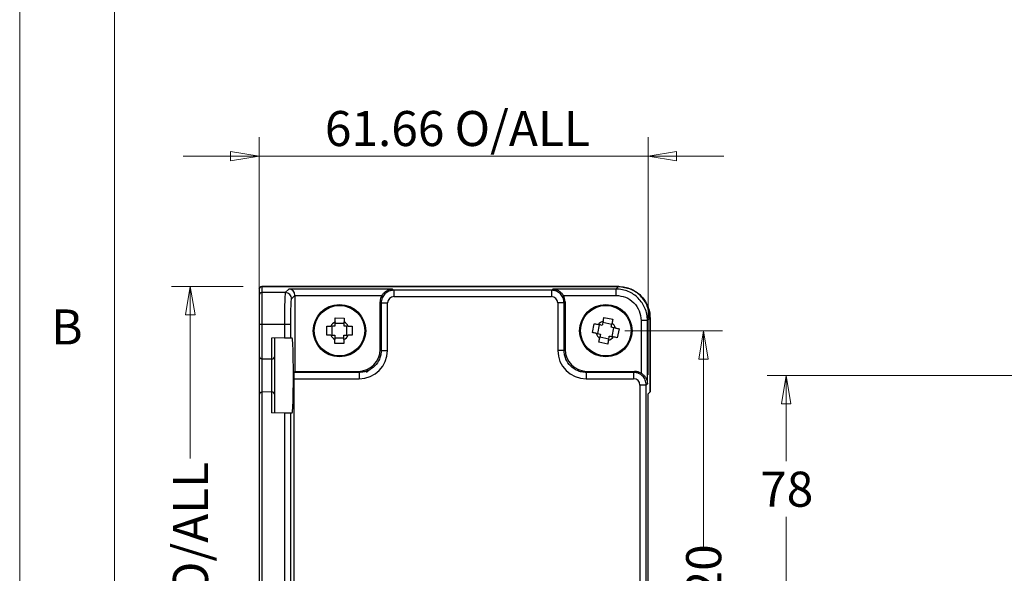
# Model space of a CAD drawing. Units: millimetres. Extents: x 5 to 292, y 5 to 205.
# Drawn here: x 5 to 57, y 117 to 146 of the extents above; entities that cross this region are included whole.
import ezdxf

# ---------------------------------------------------------------- set-up
doc = ezdxf.new("R2010")
doc.units = ezdxf.units.MM
doc.styles.add('SLDTEXTSTYLE0', font='TXT', dxfattribs={"width": 0.75})
doc.dimstyles.new('SLDDIMSTYLE0', dxfattribs={"dimtxt": 1.852083, "dimasz": 1.5, "dimexe": 0, "dimexo": 0.0625, "dimgap": 0.463021, "dimtad": 0, "dimtih": 1, "dimtoh": 1, "dimlfac": 3, "dimrnd": 1e-09, "dimzin": 12, "dimdsep": 46, "dimtxsty": 'SLDTEXTSTYLE0', "dimblk1": 'CLOSED', "dimblk2": 'CLOSED', "dimsah": 1, "dimcen": 0.09, "dimadec": 0, "dimazin": 3, "dimtfac": 1, "dimtofl": 0, "dimtmove": 0, "dimatfit": 3, "dimldrblk": 'CLOSED', "dimfxl": 0, "dimfrac": 2, "dimtolj": 1, "dimtzin": 12, "dimarcsym": 0})
doc.dimstyles.new('SLDDIMSTYLE1', dxfattribs={"dimtxt": 1.852083, "dimasz": 1.5, "dimexe": 0, "dimexo": 0.0625, "dimgap": 0.463021, "dimtad": 0, "dimtih": 1, "dimtoh": 1, "dimlfac": 3, "dimrnd": 1e-09, "dimzin": 12, "dimdsep": 46, "dimtxsty": 'SLDTEXTSTYLE0', "dimblk1": 'CLOSED', "dimblk2": 'CLOSED', "dimsah": 1, "dimcen": 0.09, "dimadec": 0, "dimazin": 3, "dimtfac": 1, "dimtmove": 0, "dimatfit": 0, "dimldrblk": 'CLOSED', "dimfxl": 0, "dimfrac": 2, "dimtolj": 1, "dimtzin": 12, "dimarcsym": 0})
doc.dimstyles.new('SLDDIMSTYLE2', dxfattribs={"dimtxt": 1.852083, "dimasz": 1.5, "dimexe": 0, "dimexo": 0.0625, "dimgap": 0.463021, "dimtad": 0, "dimlfac": 3, "dimrnd": 1e-09, "dimzin": 12, "dimdsep": 46, "dimtxsty": 'SLDTEXTSTYLE0', "dimblk1": 'CLOSED', "dimblk2": 'CLOSED', "dimsah": 1, "dimcen": 0.09, "dimadec": 0, "dimazin": 3, "dimtfac": 1, "dimtofl": 0, "dimtmove": 0, "dimatfit": 3, "dimldrblk": 'CLOSED', "dimfxl": 0, "dimfrac": 2, "dimtolj": 1, "dimtzin": 12, "dimarcsym": 0})
doc.dimstyles.new('SLDDIMSTYLE3', dxfattribs={"dimtxt": 1.852083, "dimasz": 1.5, "dimexe": 0, "dimexo": 0.0625, "dimgap": 0.463021, "dimtad": 0, "dimlfac": 3, "dimrnd": 1e-09, "dimzin": 4, "dimdsep": 46, "dimtxsty": 'SLDTEXTSTYLE0', "dimblk1": 'CLOSED', "dimblk2": 'CLOSED', "dimsah": 1, "dimcen": 0.09, "dimadec": 0, "dimazin": 1, "dimtfac": 1, "dimtofl": 0, "dimtmove": 0, "dimatfit": 3, "dimldrblk": 'CLOSED', "dimfxl": 0, "dimfrac": 2, "dimtolj": 1, "dimtzin": 12, "dimarcsym": 0})

# ---------------------------------------------------------------- blocks, each defined once
blk = doc.blocks.new('_CLOSED')
at = {"color": 0, "linetype": 'ByBlock', "lineweight": -2}
for p, q in [((-1, 0.166667), (0, 0)), ((-1, 0.166667), (-1, -0.166667)), ((0, 0), (-1, -0.166667)), ((0, 0), (-1, 0))]:
    blk.add_line(p, q, dxfattribs=at)
blk = doc.blocks.new('_D')
at = {"color": 7, "linetype": 'Continuous', "lineweight": 18}
for p, q in [((58.854, 127.679), (44.478, 127.679)), ((45.478, 127.679), (45.478, 123.15)), ((45.478, 101.679), (45.478, 120.207)), ((58.854, 101.679), (44.478, 101.679))]:
    blk.add_line(p, q, dxfattribs=at)
at = {"color": 7, "linetype": 'Continuous', "lineweight": 18, "xscale": 1.5, "yscale": 1.5}
for p, rotation in [((45.478, 127.679, -6.219), 90.00000000000061), ((45.478, 101.679, -6.219), 270.0000000000006)]:
    blk.add_blockref('_CLOSED', p, dxfattribs=dict(at, rotation=rotation))
at = {"color": 7, "linetype": 'Continuous', "lineweight": 18, "insert": (44.11, 122.595), "char_height": 1.8521, "attachment_point": 1, "style": 'SLDTEXTSTYLE0'}
blk.add_mtext('78', dxfattribs=at)
blk = doc.blocks.new('_D_1')
at = {"color": 7, "linetype": 'Continuous', "lineweight": 18}
for p, q in [((17.641, 127.628), (17.641, 140.268)), ((38.193, 127.715), (38.193, 140.268)), ((17.641, 139.268), (13.641, 139.268)), ((17.641, 139.268), (38.193, 139.268)), ((38.193, 139.268), (42.193, 139.268))]:
    blk.add_line(p, q, dxfattribs=at)
at = {"color": 7, "linetype": 'Continuous', "lineweight": 18, "xscale": 1.5, "yscale": 1.5}
for p, rotation in [((17.641, 139.268, -36.767), 1.017777498068325e-12), ((38.193, 139.268, -36.767), 180.0000000000011)]:
    blk.add_blockref('_CLOSED', p, dxfattribs=dict(at, rotation=rotation))
at = {"color": 7, "linetype": 'Continuous', "lineweight": 18, "char_height": 1.8521, "attachment_point": 1, "style": 'SLDTEXTSTYLE0'}
for s, insert in [('61.66', (21.12, 141.655)), ('O/ALL', (27.971, 141.655))]:
    blk.add_mtext(s, dxfattribs=dict(at, insert=insert))
blk = doc.blocks.new('_D_2')
at = {"color": 7, "linetype": 'Continuous', "lineweight": 18}
for p, q in [((16.807, 132.384), (13.011, 132.384)), ((14.011, 132.384), (14.011, 123.296)), ((14.011, 96.974), (14.011, 107.748)), ((16.807, 96.974), (13.011, 96.974))]:
    blk.add_line(p, q, dxfattribs=at)
at = {"color": 7, "linetype": 'Continuous', "lineweight": 18, "xscale": 1.5, "yscale": 1.5}
for p, rotation in [((14.011, 132.384, -36.767), 90.00000000000105), ((14.011, 96.974, -36.767), 270.000000000001)]:
    blk.add_blockref('_CLOSED', p, dxfattribs=dict(at, rotation=rotation))
at = {"color": 7, "linetype": 'Continuous', "lineweight": 18, "char_height": 1.8521, "attachment_point": 1, "rotation": 90, "style": 'SLDTEXTSTYLE0'}
for s, insert in [('O/ALL', (13.095, 115.968)), ('106.23', (13.095, 107.748))]:
    blk.add_mtext(s, dxfattribs=dict(at, insert=insert))
blk = doc.blocks.new('_D_3')
at = {"color": 7, "linetype": 'Continuous', "lineweight": 18}
for p, q in [((36.957, 130.046), (42.118, 130.046)), ((41.118, 130.046), (41.118, 118.6)), ((41.118, 99.312), (41.118, 112.444)), ((36.957, 99.312), (42.118, 99.312))]:
    blk.add_line(p, q, dxfattribs=at)
at = {"color": 7, "linetype": 'Continuous', "lineweight": 18, "xscale": 1.5, "yscale": 1.5}
for p, rotation in [((41.118, 130.046, -36.767), 90.00000000000104), ((41.118, 99.312, -36.767), 270.000000000001)]:
    blk.add_blockref('_CLOSED', p, dxfattribs=dict(at, rotation=rotation))
at = {"color": 7, "linetype": 'Continuous', "lineweight": 18, "insert": (40.201, 112.444), "char_height": 1.8521, "attachment_point": 1, "rotation": 90, "style": 'SLDTEXTSTYLE0'}
blk.add_mtext('92.20', dxfattribs=at)

msp = doc.modelspace()

# ---------------------------------------------------------------- linework, layer by layer
at = {"color": 7, "linetype": 'Continuous', "lineweight": 18}
for p, q in [((5, 205), (5, 5)), ((10, 200), (10, 10))]:
    msp.add_line(p, q, dxfattribs=at)
at = {"color": 7, "linetype": 'Continuous', "lineweight": 25}
for p, q in [((17.6408, 132.2171), (17.6408, 131.8896)), ((36.6464, 132.3839), (17.7978, 132.3839)), ((17.8075, 132.3837), (17.8075, 132.3839)), ((17.8075, 132.0561), (17.8075, 132.3837)), ((17.8075, 132.3837), (36.6298, 132.3837)), ((19.2189, 132.2463), (19.0287, 132.0561)), ((24.6958, 132.2463), (19.2189, 132.2463)), ((24.6958, 132.2463), (24.7622, 132.18)), ((33.0861, 132.18), (24.7622, 132.18)), ((33.0861, 132.18), (33.1524, 132.2463)), ((36.4924, 132.2463), (33.1524, 132.2463)), ((36.6298, 132.3837), (36.4924, 132.2463)), ((17.6408, 131.8896), (17.6408, 130.3905)), ((19.0287, 132.0561), (17.8075, 132.0561)), ((17.8075, 130.3905), (17.8075, 132.0561)), ((19.3618, 131.723), (19.5408, 131.902)), ((19.5406, 131.9132), (24.1366, 131.9132)), ((19.5408, 131.902), (19.5408, 127.8957)), ((24.7622, 131.8469), (33.0861, 131.8469)), ((33.7116, 131.9132), (36.4924, 131.9132)), ((24.0408, 131.5688), (24.0959, 131.5137)), ((24.0408, 129.0617), (24.0408, 131.5688)), ((24.0959, 131.5137), (24.0959, 129.0066)), ((24.4291, 129.0066), (24.4291, 131.5137)), ((33.4192, 131.5137), (33.4192, 129.0066)), ((33.7524, 131.5137), (33.8075, 131.5688)), ((33.7524, 129.0066), (33.7524, 131.5137)), ((33.8075, 131.5688), (33.8075, 129.0617)), ((21.6543, 130.7168), (22.1321, 130.7151)), ((35.8598, 130.7505), (36.3276, 130.6534)), ((37.8249, 130.5807), (37.8249, 127.7999)), ((38.1581, 130.5807), (38.2954, 130.718)), ((38.1581, 127.2407), (38.1581, 130.5807)), ((38.2954, 130.718), (38.2954, 126.817)), ((38.2956, 126.8172), (38.2956, 130.7347)), ((17.6408, 130.3905), (17.8075, 130.3905)), ((17.6408, 130.3905), (17.6408, 128.7299)), ((17.8075, 130.3905), (18.9838, 130.3905)), ((17.8075, 128.5632), (17.8075, 130.3905)), ((18.9838, 130.3905), (18.9838, 129.6645)), ((19.3169, 129.6732), (19.3169, 130.3905)), ((21.2197, 129.8093), (21.2214, 130.287)), ((21.5044, 129.8082), (21.5061, 130.286)), ((22.1311, 130.4305), (21.6533, 130.4322)), ((22.2755, 129.8055), (22.2772, 130.2833)), ((22.5619, 130.2822), (22.5602, 129.8045)), ((35.2527, 129.948), (35.3498, 130.4159)), ((35.5314, 129.8902), (35.6285, 130.358)), ((36.2697, 130.3747), (35.8019, 130.4718)), ((36.2865, 129.7335), (36.3836, 130.2013)), ((36.6623, 130.1434), (36.5652, 129.6756)), ((18.9838, 129.6645), (18.3075, 129.6468)), ((18.3075, 129.6468), (18.3075, 128.5502)), ((18.4741, 128.7168), (18.4741, 129.6511)), ((19.3169, 129.6732), (19.3872, 129.6751)), ((21.6505, 129.661), (22.1283, 129.6593)), ((35.6452, 129.7168), (36.113, 129.6197)), ((22.1273, 129.3747), (21.6495, 129.3764)), ((24.0959, 129.0066), (24.0408, 129.0617)), ((33.8075, 129.0617), (33.7524, 129.0066)), ((36.0552, 129.341), (35.5874, 129.4381)), ((17.6408, 128.7299), (17.6408, 126.6282)), ((17.8031, 128.5633), (17.8075, 128.5632)), ((17.8031, 126.7948), (17.8031, 128.5633)), ((17.8075, 128.5632), (18.3031, 128.5502)), ((18.3031, 128.5502), (18.3031, 126.8079)), ((18.4741, 126.6413), (18.4741, 128.7168)), ((23.317, 127.8301), (23.4898, 128.0029)), ((19.4745, 127.5075), (19.4745, 101.8507)), ((19.4745, 127.5075), (22.93, 127.5075)), ((19.4857, 127.8406), (19.5408, 127.8957)), ((22.93, 127.8406), (19.4857, 127.8406)), ((19.5408, 127.8957), (22.8749, 127.8957)), ((22.8749, 127.8957), (22.93, 127.8406)), ((34.9183, 127.8406), (34.9734, 127.8957)), ((37.4255, 127.8406), (34.9183, 127.8406)), ((34.9183, 127.5075), (37.4255, 127.5075)), ((34.9734, 127.8957), (37.4806, 127.8957)), ((37.4806, 127.8957), (37.4255, 127.8406)), ((37.7586, 127.1744), (37.7586, 102.1838)), ((38.1581, 127.2407), (38.0917, 127.1744)), ((38.0917, 102.1838), (38.0917, 127.1744)), ((17.6408, 126.6282), (17.6408, 102.7299)), ((17.8075, 126.795), (17.8031, 126.7948)), ((18.3031, 126.8079), (17.8075, 126.795)), ((17.8075, 102.5632), (17.8075, 126.795)), ((18.3075, 126.808), (18.3075, 125.7114)), ((18.4741, 125.707), (18.4741, 126.6413)), ((38.1934, 126.715), (38.2954, 126.817)), ((38.1934, 102.6432), (38.1934, 126.715)), ((18.9838, 125.6937), (18.3075, 125.7114)), ((18.9838, 125.6937), (18.9838, 103.6645)), ((19.3169, 103.6732), (19.3169, 125.6849)), ((19.3872, 125.6831), (19.3169, 125.6849))]:
    msp.add_line(p, q, dxfattribs=at)
at = {"color": 7, "linetype": 'Continuous', "lineweight": 25, "flags": 128}
for points in [[(18.9838, 129.6645), (19.0474, 129.6662), (19.1086, 129.6678), (19.1653, 129.6692), (19.2153, 129.6706), (19.2568, 129.6716), (19.2883, 129.6725), (19.3086, 129.673), (19.3169, 129.6732)], [(19.3169, 125.6849), (19.3086, 125.6852), (19.2883, 125.6857), (19.2568, 125.6865), (19.2153, 125.6876), (19.1653, 125.6889), (19.1086, 125.6904), (19.0474, 125.692), (18.9838, 125.6937)]]:
    msp.add_lwpolyline(points, dxfattribs=at)
at = {"color": 7, "linetype": 'Continuous', "lineweight": 25}
for centre, radius in [((21.8908, 130.0457), 1.3833), ((21.8908, 130.0457), 1.3338), ((35.9575, 130.0457), 1.3833), ((35.9575, 130.0457), 1.3338)]:
    msp.add_circle(centre, radius, dxfattribs=at)
for centre, radius, start, end in [((17.8074, 132.2171), 0.1666, 89.98239, 179.9827), ((17.8074, 131.8895), 0.1666, 89.98239, 179.9827), ((35.9575, 130.0457), 0.5218, 105.51936, 141.02929), ((21.8908, 130.0457), 0.5218, 117.04016, 152.5501), ((21.8908, 130.0457), 0.5218, 27.04016, 62.5501), ((35.9575, 130.0457), 0.5218, 15.51936, 51.02929), ((21.8908, 130.0457), 0.5218, 207.04016, 242.5501), ((21.8908, 130.0457), 0.5218, 297.04016, 332.5501), ((35.9575, 130.0457), 0.5218, 195.51936, 231.02929), ((35.9575, 130.0457), 0.5218, 285.51936, 321.02929), ((17.8075, 128.7299), 0.1667, 180, 268.5), ((18.3075, 128.7168), 0.1667, 268.5, 270), ((18.3075, 128.7168), 0.1667, 270, 0), ((17.8075, 126.6282), 0.1667, 91.5, 180), ((18.3075, 126.6413), 0.1667, 90, 91.5), ((18.3075, 126.6413), 0.1667, 0, 90)]:
    msp.add_arc(centre, radius, start, end, dxfattribs=at)
for centre, major_axis, ratio, start_param, end_param in [((19.2189, 131.9132), (-0.1284, 0.3101), 0.9518333, 4.3368387, 5.8727284), ((19.2073, 131.9016), (0.236, 0.236), 0.9987828, 5.4983961, 5.5320847), ((24.7079, 131.568), (-0.472, 0.472), 0.9987828, 0.2421392, 0.7847892), ((24.7626, 131.5133), (-0.236, 0.236), 0.9987828, 5.4983961, 7.0679745), ((33.0857, 131.5133), (0.236, 0.236), 0.9987828, 5.4983961, 7.0679745), ((33.1404, 131.568), (0.472, 0.472), 0.9987828, 5.4983961, 6.0410461), ((19.3872, 127.6791), (0, 1.996), 0.0349208, 3.1406782, 6.2840997), ((22.8734, 129.0631), (0.826, -0.826), 0.9987828, 5.4983961, 7.0679745), ((22.9281, 129.0084), (1.062, -1.062), 0.9987828, 5.4983961, 7.0679745), ((34.9201, 129.0084), (-1.062, -1.062), 0.9987828, 5.4983961, 7.0679745), ((34.9749, 129.0631), (-0.826, -0.826), 0.9987828, 5.4983961, 7.0679745), ((19.4861, 127.5075), (0, 0.3333), 0.0349208, 0.0349066, 1.5707963), ((37.4251, 127.174), (0.236, 0.236), 0.9987828, 5.4983961, 7.0679745), ((37.4798, 127.2287), (0.472, 0.472), 0.9987828, 0.2421392, 0.7847892)]:
    msp.add_ellipse(centre, major_axis=major_axis, ratio=ratio, start_param=start_param, end_param=end_param, dxfattribs=at)
for points, knots in [([(17.6538, 132.2812), (17.6644, 132.3002), (17.6855, 132.3384), (17.7424, 132.376), (17.7858, 132.3813), (17.8075, 132.3839)], [0, 0, 0, 0, 0.3323859, 0.6659711, 1, 1, 1, 1]), ([(24.7622, 132.18), (24.7168, 132.1773), (24.6272, 132.1719), (24.4605, 132.1178), (24.2793, 131.9966), (24.1581, 131.8154), (24.104, 131.6487), (24.0986, 131.5591), (24.0959, 131.5137)], [0, 0, 0, 0, 0.1304079, 0.257395, 0.5000001, 0.7426068, 0.8695915, 1, 1, 1, 1]), ([(24.1366, 131.9132), (24.1538, 131.9393), (24.1874, 131.9903), (24.2696, 132.0799), (24.3859, 132.1661), (24.5383, 132.231), (24.6428, 132.2412), (24.6958, 132.2463)], [0, 0, 0, 0, 0.12274209, 0.24012623, 0.49233068, 0.74261738, 1, 1, 1, 1]), ([(24.7622, 132.18), (24.7622, 132.1737), (24.7622, 132.1612), (24.7622, 132.0836), (24.7622, 131.975), (24.7622, 131.8896), (24.7622, 131.8469)], [0, 0, 0, 0, 0.2499955, 0.5000021, 0.7499995, 1, 1, 1, 1]), ([(33.0861, 132.18), (33.0861, 132.1737), (33.0861, 132.1612), (33.0861, 132.0836), (33.0861, 131.975), (33.0861, 131.8896), (33.0861, 131.8469)], [0, 0, 0, 0, 0.2499955, 0.5000021, 0.7499995, 1, 1, 1, 1]), ([(33.7524, 131.5137), (33.7496, 131.5591), (33.7443, 131.6487), (33.6902, 131.8154), (33.569, 131.9966), (33.3878, 132.1178), (33.2211, 132.1719), (33.1315, 132.1773), (33.0861, 132.18)], [0, 0, 0, 0, 0.1304085, 0.2573933, 0.5000001, 0.7426052, 0.8695915, 1, 1, 1, 1]), ([(33.1524, 132.2463), (33.2038, 132.2415), (33.3075, 132.2316), (33.4601, 132.1676), (33.578, 132.0806), (33.6609, 131.9903), (33.6945, 131.9393), (33.7116, 131.9132)], [0, 0, 0, 0, 0.2495918, 0.5037888, 0.7598478, 0.8772493, 1, 1, 1, 1]), ([(36.4924, 132.2463), (36.4924, 132.2401), (36.4924, 132.2275), (36.4924, 132.1499), (36.4924, 132.0413), (36.4924, 131.9559), (36.4924, 131.9132)], [0, 0, 0, 0, 0.2500043, 0.5000023, 0.7500031, 1, 1, 1, 1]), ([(38.1581, 130.5807), (38.1513, 130.6942), (38.1379, 130.9183), (38.0028, 131.3351), (37.7, 131.7882), (37.2468, 132.0911), (36.83, 132.2262), (36.6059, 132.2396), (36.4924, 132.2463)], [0, 0, 0, 0, 0.1304212, 0.2574097, 0.4999999, 0.7425897, 0.8695788, 1, 1, 1, 1]), ([(36.6298, 132.3837), (36.7433, 132.3769), (36.9674, 132.3636), (37.3841, 132.2284), (37.8373, 131.9256), (38.1402, 131.4724), (38.2753, 131.0556), (38.2887, 130.8316), (38.2954, 130.718)], [0, 0, 0, 0, 0.1304216, 0.2574106, 0.5000003, 0.7425895, 0.8695779, 1, 1, 1, 1]), ([(38.2715, 130.718), (38.2466, 130.9331), (38.1969, 131.3633), (37.819, 131.9074), (37.2753, 132.2865), (36.8449, 132.3353), (36.6298, 132.3598)], [0, 0, 0, 0, 0.24999311, 0.49993057, 0.75007043, 1, 1, 1, 1]), ([(19.0287, 132.0561), (19.0251, 132.0429), (19.0184, 132.0178), (19.0074, 131.8575), (18.9954, 131.5483), (18.9858, 131.0244), (18.9844, 130.5981), (18.9838, 130.3905)], [0, 0, 0, 0, 0.152605, 0.2870797, 0.5008306, 0.7568653, 1, 1, 1, 1]), ([(19.3618, 131.723), (19.3568, 131.7666), (19.3467, 131.8539), (19.2696, 131.9639), (19.1596, 132.041), (19.0723, 132.0511), (19.0287, 132.0561)], [0, 0, 0, 0, 0.25, 0.5000005, 0.7500008, 1, 1, 1, 1]), ([(19.3169, 130.3905), (19.3176, 130.5613), (19.3189, 130.903), (19.3292, 131.3374), (19.344, 131.6477), (19.3559, 131.6979), (19.3618, 131.723)], [0, 0, 0, 0, 0.2499316, 0.4999023, 0.7499304, 1, 1, 1, 1]), ([(36.4924, 131.9132), (36.6671, 131.8932), (37.0163, 131.8532), (37.4568, 131.5451), (37.7649, 131.1046), (37.8049, 130.7553), (37.8249, 130.5807)], [0, 0, 0, 0, 0.2500412, 0.5, 0.7499596, 1, 1, 1, 1]), ([(24.0959, 131.5137), (24.1022, 131.5137), (24.1147, 131.5137), (24.1923, 131.5137), (24.3009, 131.5137), (24.3863, 131.5137), (24.4291, 131.5137)], [0, 0, 0, 0, 0.2499954, 0.5000005, 0.7500003, 1, 1, 1, 1]), ([(33.7524, 131.5137), (33.7461, 131.5137), (33.7335, 131.5137), (33.656, 131.5137), (33.5474, 131.5137), (33.4619, 131.5137), (33.4192, 131.5137)], [0, 0, 0, 0, 0.2499954, 0.5000006, 0.750002, 1, 1, 1, 1]), ([(21.6536, 130.5105), (21.6537, 130.549), (21.654, 130.6179), (21.6542, 130.6865), (21.6543, 130.7168)], [0, 0, 0, 0, 0.5580636, 1, 1, 1, 1]), ([(22.1321, 130.7151), (22.132, 130.6766), (22.1317, 130.608), (22.1315, 130.539), (22.1314, 130.5088)], [0, 0, 0, 0, 0.5619548, 1, 1, 1, 1]), ([(35.8179, 130.5485), (35.8082, 130.5021), (35.7936, 130.4315), (35.7776, 130.3545), (35.7721, 130.3282)], [0, 0, 0, 0, 0.65782206, 1, 1, 1, 1]), ([(35.8179, 130.5485), (35.8257, 130.5862), (35.8397, 130.6537), (35.8536, 130.7209), (35.8598, 130.7505)], [0, 0, 0, 0, 0.5580713, 1, 1, 1, 1]), ([(36.3276, 130.6534), (36.3198, 130.6157), (36.3058, 130.5485), (36.2918, 130.481), (36.2857, 130.4514)], [0, 0, 0, 0, 0.5619595, 1, 1, 1, 1]), ([(38.1581, 130.5807), (38.1518, 130.5807), (38.1393, 130.5807), (38.0617, 130.5807), (37.9531, 130.5807), (37.8677, 130.5807), (37.8249, 130.5807)], [0, 0, 0, 0, 0.250004, 0.5000003, 0.7499987, 1, 1, 1, 1]), ([(18.9838, 130.3905), (19.0265, 130.3905), (19.1119, 130.3905), (19.2205, 130.3905), (19.2981, 130.3905), (19.3106, 130.3905), (19.3169, 130.3905)], [0, 0, 0, 0, 0.25000026, 0.49999932, 0.74999587, 1, 1, 1, 1]), ([(21.2214, 130.287), (21.26, 130.2869), (21.3286, 130.2866), (21.3975, 130.2864), (21.4277, 130.2863)], [0, 0, 0, 0, 0.5619639, 1, 1, 1, 1]), ([(21.6528, 130.2855), (21.617, 130.2856), (21.5388, 130.2859), (21.4668, 130.2862), (21.4277, 130.2863)], [0, 0, 0, 0, 0.45728, 1, 1, 1, 1]), ([(21.6536, 130.5105), (21.6534, 130.4631), (21.6532, 130.391), (21.6529, 130.3124), (21.6528, 130.2855)], [0, 0, 0, 0, 0.6578211, 1, 1, 1, 1]), ([(22.1305, 130.2838), (22.1307, 130.3195), (22.131, 130.3977), (22.1312, 130.4697), (22.1314, 130.5088)], [0, 0, 0, 0, 0.45728114, 1, 1, 1, 1]), ([(22.3556, 130.283), (22.3082, 130.2831), (22.2361, 130.2834), (22.1575, 130.2837), (22.1305, 130.2838)], [0, 0, 0, 0, 0.65782119, 1, 1, 1, 1]), ([(22.3556, 130.283), (22.3941, 130.2828), (22.463, 130.2826), (22.5316, 130.2823), (22.5619, 130.2822)], [0, 0, 0, 0, 0.5580616, 1, 1, 1, 1]), ([(35.3498, 130.4159), (35.3875, 130.408), (35.4547, 130.3941), (35.5222, 130.3801), (35.5518, 130.3739)], [0, 0, 0, 0, 0.5619647, 1, 1, 1, 1]), ([(35.7721, 130.3282), (35.7371, 130.3355), (35.6606, 130.3514), (35.59, 130.366), (35.5518, 130.3739)], [0, 0, 0, 0, 0.45727909, 1, 1, 1, 1]), ([(36.2399, 130.2311), (36.2472, 130.2661), (36.2631, 130.3427), (36.2777, 130.4132), (36.2857, 130.4514)], [0, 0, 0, 0, 0.4572811, 1, 1, 1, 1]), ([(36.4603, 130.1854), (36.4138, 130.195), (36.3433, 130.2097), (36.2663, 130.2256), (36.2399, 130.2311)], [0, 0, 0, 0, 0.6578206, 1, 1, 1, 1]), ([(36.4603, 130.1854), (36.4979, 130.1775), (36.5654, 130.1635), (36.6326, 130.1496), (36.6623, 130.1434)], [0, 0, 0, 0, 0.5580593, 1, 1, 1, 1]), ([(21.426, 129.8085), (21.3876, 129.8087), (21.3186, 129.8089), (21.25, 129.8091), (21.2197, 129.8093)], [0, 0, 0, 0, 0.5580616, 1, 1, 1, 1]), ([(21.426, 129.8085), (21.4734, 129.8083), (21.5455, 129.8081), (21.6242, 129.8078), (21.6511, 129.8077)], [0, 0, 0, 0, 0.65782119, 1, 1, 1, 1]), ([(21.6495, 129.3764), (21.6497, 129.4149), (21.6499, 129.4835), (21.6502, 129.5525), (21.6503, 129.5827)], [0, 0, 0, 0, 0.5619665, 1, 1, 1, 1]), ([(21.6511, 129.8077), (21.6509, 129.772), (21.6507, 129.6938), (21.6504, 129.6218), (21.6503, 129.5827)], [0, 0, 0, 0, 0.45728114, 1, 1, 1, 1]), ([(22.128, 129.581), (22.1279, 129.5425), (22.1277, 129.4735), (22.1274, 129.405), (22.1273, 129.3747)], [0, 0, 0, 0, 0.5580636, 1, 1, 1, 1]), ([(22.128, 129.581), (22.1282, 129.6284), (22.1285, 129.7005), (22.1287, 129.7791), (22.1288, 129.806)], [0, 0, 0, 0, 0.6578211, 1, 1, 1, 1]), ([(22.1288, 129.806), (22.1646, 129.8059), (22.2428, 129.8056), (22.3148, 129.8053), (22.3539, 129.8052)], [0, 0, 0, 0, 0.45728, 1, 1, 1, 1]), ([(22.5602, 129.8045), (22.5216, 129.8046), (22.453, 129.8048), (22.3841, 129.8051), (22.3539, 129.8052)], [0, 0, 0, 0, 0.5619639, 1, 1, 1, 1]), ([(35.4547, 129.9061), (35.417, 129.9139), (35.3495, 129.928), (35.2824, 129.9419), (35.2527, 129.948)], [0, 0, 0, 0, 0.5580593, 1, 1, 1, 1]), ([(35.4547, 129.9061), (35.5011, 129.8965), (35.5717, 129.8818), (35.6487, 129.8659), (35.675, 129.8604)], [0, 0, 0, 0, 0.6578215, 1, 1, 1, 1]), ([(35.5874, 129.4381), (35.5952, 129.4758), (35.6091, 129.543), (35.6232, 129.6105), (35.6293, 129.64)], [0, 0, 0, 0, 0.5619589, 1, 1, 1, 1]), ([(35.675, 129.8604), (35.6678, 129.8254), (35.6519, 129.7488), (35.6372, 129.6783), (35.6293, 129.64)], [0, 0, 0, 0, 0.4572811, 1, 1, 1, 1]), ([(36.0971, 129.5429), (36.0893, 129.5053), (36.0753, 129.4378), (36.0613, 129.3706), (36.0552, 129.341)], [0, 0, 0, 0, 0.5580713, 1, 1, 1, 1]), ([(36.0971, 129.5429), (36.1067, 129.5894), (36.1214, 129.66), (36.1374, 129.737), (36.1428, 129.7633)], [0, 0, 0, 0, 0.6578224, 1, 1, 1, 1]), ([(36.1428, 129.7633), (36.1778, 129.756), (36.2544, 129.7401), (36.3249, 129.7255), (36.3632, 129.7176)], [0, 0, 0, 0, 0.45727909, 1, 1, 1, 1]), ([(36.5652, 129.6756), (36.5274, 129.6835), (36.4603, 129.6974), (36.3927, 129.7114), (36.3632, 129.7176)], [0, 0, 0, 0, 0.5619647, 1, 1, 1, 1]), ([(24.0959, 129.0066), (24.0912, 128.9271), (24.082, 128.7702), (23.9875, 128.4783), (23.7756, 128.161), (23.4582, 127.949), (23.1664, 127.8546), (23.0095, 127.8453), (22.93, 127.8406)], [0, 0, 0, 0, 0.1304577, 0.2574519, 0.5, 0.7425489, 0.8695433, 1, 1, 1, 1]), ([(24.0959, 129.0066), (24.1022, 129.0066), (24.1147, 129.0066), (24.1923, 129.0066), (24.3009, 129.0066), (24.3863, 129.0066), (24.4291, 129.0066)], [0, 0, 0, 0, 0.2499954, 0.5000005, 0.7500003, 1, 1, 1, 1]), ([(33.7524, 129.0066), (33.7461, 129.0066), (33.7335, 129.0066), (33.656, 129.0066), (33.5474, 129.0066), (33.4619, 129.0066), (33.4192, 129.0066)], [0, 0, 0, 0, 0.2499954, 0.5000006, 0.750002, 1, 1, 1, 1]), ([(34.9183, 127.8406), (34.8388, 127.8453), (34.6819, 127.8546), (34.39, 127.949), (34.0727, 128.161), (33.8608, 128.4783), (33.7663, 128.7702), (33.7571, 128.9271), (33.7524, 129.0066)], [0, 0, 0, 0, 0.1304564, 0.2574511, 0.4999997, 0.742548, 0.8695423, 1, 1, 1, 1]), ([(22.93, 127.8406), (22.93, 127.8344), (22.93, 127.8218), (22.93, 127.7442), (22.93, 127.6356), (22.93, 127.5502), (22.93, 127.5075)], [0, 0, 0, 0, 0.2499955, 0.5000021, 0.7499995, 1, 1, 1, 1]), ([(34.9183, 127.8406), (34.9183, 127.8344), (34.9183, 127.8218), (34.9183, 127.7442), (34.9183, 127.6356), (34.9183, 127.5502), (34.9183, 127.5075)], [0, 0, 0, 0, 0.2499955, 0.5000021, 0.7499995, 1, 1, 1, 1]), ([(37.4255, 127.8406), (37.4255, 127.8344), (37.4255, 127.8218), (37.4255, 127.7442), (37.4255, 127.6356), (37.4255, 127.5502), (37.4255, 127.5075)], [0, 0, 0, 0, 0.2499955, 0.5000021, 0.7499995, 1, 1, 1, 1]), ([(38.0917, 127.1744), (38.089, 127.2198), (38.0836, 127.3094), (38.0295, 127.476), (37.9084, 127.6573), (37.7271, 127.7784), (37.5605, 127.8325), (37.4709, 127.8379), (37.4255, 127.8406)], [0, 0, 0, 0, 0.1304085, 0.2573933, 0.5000001, 0.74260525, 0.86959269, 1, 1, 1, 1]), ([(37.8249, 127.7999), (37.851, 127.7828), (37.9021, 127.7492), (37.9916, 127.6669), (38.0779, 127.5506), (38.1428, 127.3982), (38.1529, 127.2937), (38.1581, 127.2407)], [0, 0, 0, 0, 0.1228256, 0.2401906, 0.4923615, 0.7427119, 1, 1, 1, 1]), ([(38.0917, 127.1744), (38.0855, 127.1744), (38.0729, 127.1744), (37.9953, 127.1744), (37.8867, 127.1744), (37.8013, 127.1744), (37.7586, 127.1744)], [0, 0, 0, 0, 0.2499954, 0.5000006, 0.750002, 1, 1, 1, 1])]:
    msp.add_open_spline(points, degree=3, knots=knots, dxfattribs=at)

# ---------------------------------------------------------------- texts
at = {"color": 7, "linetype": 'Continuous', "lineweight": 0, "insert": (6.6667, 131.168), "char_height": 1.8521, "attachment_point": 1, "style": 'SLDTEXTSTYLE0'}
msp.add_mtext('B', dxfattribs=at)

# ---------------------------------------------------------------- dimensions: what is measured, and where the dimension line sits
at = {"color": 7, "linetype": 'Continuous', "lineweight": 18}
for base, p1, p2, angle, dimstyle, picture, middle in [((38.1934, 140.7389), (17.6408, 126.6282), (38.1934, 126.715), 0, 'SLDDIMSTYLE1', '_D_1', (28.2097, 140.7389)), ((14.0115, 96.9745), (17.8075, 132.3837), (17.8075, 96.9745), 90, 'SLDDIMSTYLE2', '_D_2', (14.0115, 115.522))]:
    dim = msp.add_linear_dim(base=base, p1=p1, p2=p2, angle=angle, text='<> O/ALL', dimstyle=dimstyle, dxfattribs=at)
    dim.commit()
    dim.dimension.update_dxf_attribs({"geometry": picture, "text_midpoint": middle, "dimtype": 160})
for base, p1, p2, dimstyle, picture, middle in [((41.1175, 99.3124), (35.9575, 130.0457), (35.9575, 99.3124), 'SLDDIMSTYLE3', '_D_3', (41.1175, 115.522)), ((45.4784, 101.6791), (59.8542, 127.6791), (59.8542, 101.6791), 'SLDDIMSTYLE0', '_D', (45.4784, 121.6785))]:
    dim = msp.add_linear_dim(base=base, p1=p1, p2=p2, angle=90, dimstyle=dimstyle, dxfattribs=at)
    dim.commit()
    dim.dimension.update_dxf_attribs({"geometry": picture, "text_midpoint": middle, "dimtype": 160})

doc.saveas('drawing.dxf')
